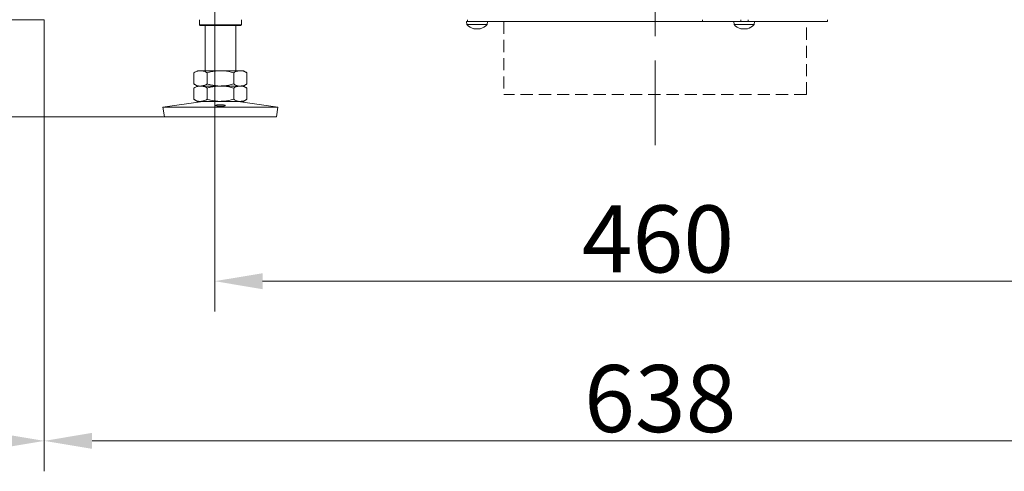
# Model space of a CAD drawing. Extents: x -10 to 3991, y 1458 to 4493.
# Drawn here: x 1766 to 2280, y 2574 to 2810 of the extents above; entities that cross this region are included whole.
import ezdxf

# ---------------------------------------------------------------- set-up
doc = ezdxf.new("R2010")
doc.units = 0
doc.header["$LTSCALE"] = 5
doc.linetypes.add('CENTERX2', pattern=[20.32, 12.7, -2.54, 2.54, -2.54])
doc.linetypes.add('HIDDEN', pattern=[1.905, 1.27, -0.635])
doc.layers.add('LAYER14', color=30, linetype='Continuous')
doc.layers.add('SLD-0', color=7, linetype='Continuous')
doc.styles.add('Brunner 2014', font='arial.ttf', dxfattribs={"height": 35})
doc.dimstyles.new('Brunner 2014', dxfattribs={"dimscale": 5, "dimtxt": 35, "dimasz": 5, "dimexe": 3.175, "dimexo": 0, "dimgap": 0.762, "dimtad": 1, "dimdec": 0, "dimrnd": 1e-08, "dimtxsty": 'Brunner 2014', "dimcen": 0.09, "dimdle": 10, "dimclrd": 7, "dimclre": 7, "dimclrt": 7, "dimadec": 1, "dimazin": 2, "dimtfac": 0.666667, "dimtdec": 0, "dimtmove": 0, "dimatfit": 3, "dimldrblk": 'Filled-1', "dimfxl": 1, "dimtolj": 1, "dimlwd": 5, "dimlwe": 5, "dimarcsym": 0})

# ---------------------------------------------------------------- blocks, each defined once
blk = doc.blocks.new('*D147')
at = {"layer": 'Defpoints', "color": 0, "lineweight": 5}
for p in [(1778.37, 2810.05), (1545.79, 2759.45), (1841.1, 2759.45)]:
    blk.add_point(p, dxfattribs=at)
at = {"layer": 'LAYER14', "color": 7, "linetype": 'Continuous', "lineweight": 5}
for p, q in [((1545.79, 2835.05), (1545.79, 2860.05)), ((1778.37, 2810.05), (1529.91, 2810.05)), ((1545.79, 2810.05), (1545.79, 2759.45)), ((1841.1, 2759.45), (1529.91, 2759.45)), ((1545.79, 2734.45), (1545.79, 2581.14))]:
    blk.add_line(p, q, dxfattribs=at)
at = {"layer": 'LAYER14', "color": 7, "lineweight": 5}
for points in [[(1541.62, 2835.05), (1549.95, 2835.05), (1545.79, 2810.05)], [(1541.62, 2734.45), (1549.95, 2734.45), (1545.79, 2759.45)]]:
    blk.add_solid(points, dxfattribs=at)
at = {"layer": 'LAYER14', "color": 7, "lineweight": 0, "insert": (1506.24, 2645.3), "char_height": 35, "attachment_point": 2, "rotation": 90, "style": 'Brunner 2014'}
blk.add_mtext('\\A1;50-70', dxfattribs=at)
blk = doc.blocks.new('Filled-1')
at = {"color": 0}
for p, q in [((0, 0), (-1, 0.167)), ((-1, 0.167), (-1, -0.167)), ((-1, 0), (0, 0)), ((-1, -0.167), (0, 0))]:
    blk.add_line(p, q, dxfattribs=at)
at = {"color": 0, "flags": 128}
blk.add_lwpolyline([(-1, -0.167), (0, 0), (-1, 0.167), (-1, -0.167)], dxfattribs=at)
at = {"color": 0}
blk.add_solid([(-1, -0.167), (0, 0), (-1, 0.167), (-1, -0.167)], dxfattribs=at)
blk = doc.blocks.new('*D150')
at = {"layer": 'Defpoints', "color": 0, "lineweight": 5}
for p in [(1778.37, 2810.05), (2416.37, 2810.05), (2416.37, 2590.27)]:
    blk.add_point(p, dxfattribs=at)
at = {"layer": 'LAYER14', "color": 7, "linetype": 'Continuous', "lineweight": 5}
for p, q in [((1778.37, 2810.05), (1778.37, 2574.4)), ((2416.37, 2810.05), (2416.37, 2574.4)), ((1803.37, 2590.27), (2391.37, 2590.27))]:
    blk.add_line(p, q, dxfattribs=at)
at = {"layer": 'LAYER14', "color": 7, "lineweight": 5}
for points in [[(1803.37, 2594.44), (1803.37, 2586.11), (1778.37, 2590.27)], [(2391.37, 2594.44), (2391.37, 2586.11), (2416.37, 2590.27)]]:
    blk.add_solid(points, dxfattribs=at)
at = {"layer": 'LAYER14', "color": 7, "lineweight": 0, "insert": (2100.07, 2629.85), "char_height": 35, "attachment_point": 2, "style": 'Brunner 2014'}
blk.add_mtext('\\A1;638', dxfattribs=at)
blk = doc.blocks.new('*D152')
at = {"layer": 'Defpoints', "color": 0, "lineweight": 5}
for p in [(1715.37, 4060.48), (1778.37, 2810.05), (1715.37, 2590.27)]:
    blk.add_point(p, dxfattribs=at)
at = {"layer": 'LAYER14', "color": 7, "linetype": 'Continuous', "lineweight": 5}
for p, q in [((1715.37, 4060.48), (1715.37, 2574.4)), ((1778.37, 2810.05), (1778.37, 2574.4)), ((1715.37, 2590.27), (1632.43, 2590.27)), ((1753.37, 2590.27), (1740.37, 2590.27))]:
    blk.add_line(p, q, dxfattribs=at)
at = {"layer": 'LAYER14', "color": 7, "lineweight": 5}
for points in [[(1740.37, 2594.44), (1740.37, 2586.11), (1715.37, 2590.27)], [(1753.37, 2594.44), (1753.37, 2586.11), (1778.37, 2590.27)]]:
    blk.add_solid(points, dxfattribs=at)
at = {"layer": 'LAYER14', "color": 7, "lineweight": 0, "insert": (1661.4, 2629.85), "char_height": 35, "attachment_point": 2, "style": 'Brunner 2014'}
blk.add_mtext('\\A1;63', dxfattribs=at)
blk = doc.blocks.new('*D165')
at = {"layer": 'Defpoints', "color": 0, "lineweight": 5}
for p in [(1867.37, 2949.04), (2327.37, 2949.04), (2327.37, 2673.6)]:
    blk.add_point(p, dxfattribs=at)
at = {"layer": 'LAYER14', "color": 7, "linetype": 'Continuous', "lineweight": 5}
for p, q in [((1867.37, 2949.04), (1867.37, 2657.72)), ((2327.37, 2949.04), (2327.37, 2657.72)), ((1892.37, 2673.6), (2302.37, 2673.6))]:
    blk.add_line(p, q, dxfattribs=at)
at = {"layer": 'LAYER14', "color": 7, "lineweight": 5}
for points in [[(1892.37, 2677.76), (1892.37, 2669.43), (1867.37, 2673.6)], [(2302.37, 2677.76), (2302.37, 2669.43), (2327.37, 2673.6)]]:
    blk.add_solid(points, dxfattribs=at)
at = {"layer": 'LAYER14', "color": 7, "insert": (2098.85, 2713.15), "char_height": 35, "attachment_point": 2, "style": 'Brunner 2014'}
blk.add_mtext('\\A1;460', dxfattribs=at)

msp = doc.modelspace()

# ---------------------------------------------------------------- linework, layer by layer
at = {"color": 7, "linetype": 'Continuous', "lineweight": 0}
for p, q in [((1859.37, 2810.05), (1859.37, 2807.45)), ((1881.37, 2807.45), (1881.37, 2810.05)), ((1998.97, 2809.05), (1999.11, 2807.48)), ((1998.97, 2809.05), (1999.37, 2809.05)), ((1999.37, 2809.05), (1999.37, 2810.05)), ((2001.6, 2809.05), (1999.37, 2809.05)), ((2003.82, 2809.05), (2001.6, 2809.05)), ((2010.06, 2809.05), (2003.82, 2809.05)), ((2009.64, 2807.48), (2009.77, 2809.05)), ((2122.14, 2809.05), (2010.06, 2809.05)), ((2122.14, 2809.05), (2122.14, 2810.05)), ((2132.92, 2809.05), (2122.14, 2809.05)), ((2135.31, 2809.05), (2132.92, 2809.05)), ((2140.03, 2809.05), (2135.31, 2809.05)), ((2138.47, 2809.05), (2138.61, 2807.48)), ((2141.18, 2809.05), (2140.03, 2809.05)), ((2142.18, 2809.05), (2141.18, 2809.05)), ((2142.18, 2809.05), (2142.18, 2810.05)), ((2142.18, 2809.05), (2143.87, 2809.05)), ((2143.87, 2809.05), (2149.17, 2809.05)), ((2145.97, 2809.05), (2145.97, 2810.05)), ((2149.14, 2807.48), (2149.27, 2809.05)), ((2151.57, 2809.05), (2149.17, 2809.05)), ((2152.72, 2809.05), (2151.57, 2809.05)), ((2155.21, 2809.05), (2152.72, 2809.05)), ((2155.38, 2809.05), (2155.21, 2809.05)), ((2159.92, 2809.05), (2155.38, 2809.05)), ((2187.37, 2809.05), (2159.92, 2809.05)), ((2187.37, 2809.05), (2187.37, 2810.05)), ((1859.37, 2807.45), (1859.87, 2806.95)), ((1859.37, 2807.45), (1881.37, 2807.45)), ((1880.87, 2806.95), (1859.87, 2806.95)), ((1862.37, 2806.95), (1862.37, 2783.45)), ((1878.37, 2783.45), (1878.37, 2806.95)), ((1880.87, 2806.95), (1881.37, 2807.45)), ((1999.11, 2807.48), (2004.37, 2807.48)), ((2002.7, 2805.37), (2002.7, 2805.35)), ((2002.87, 2805.35), (2002.87, 2805.26)), ((2003.62, 2805.26), (2003.62, 2805.26)), ((2004.37, 2807.48), (2009.64, 2807.48)), ((2005.12, 2805.26), (2005.12, 2805.26)), ((2005.87, 2805.35), (2005.87, 2805.26)), ((2005.87, 2805.26), (2005.87, 2805.26)), ((2006.05, 2805.37), (2006.05, 2805.35)), ((2138.61, 2807.48), (2143.87, 2807.48)), ((2142.2, 2805.37), (2142.2, 2805.35)), ((2142.37, 2805.35), (2142.37, 2805.26)), ((2143.12, 2805.26), (2143.12, 2805.26)), ((2143.87, 2807.48), (2149.14, 2807.48)), ((2144.62, 2805.26), (2144.62, 2805.26)), ((2145.37, 2805.35), (2145.37, 2805.26)), ((2145.37, 2805.26), (2145.37, 2805.26)), ((2145.55, 2805.37), (2145.55, 2805.35)), ((1858.37, 2783.45), (1856.52, 2782.38)), ((1856.52, 2782.38), (1856.52, 2776.52)), ((1859.98, 2783.45), (1858.37, 2783.45)), ((1870.37, 2783.45), (1859.98, 2783.45)), ((1863.45, 2782.38), (1863.45, 2776.52)), ((1880.77, 2783.45), (1870.37, 2783.45)), ((1877.3, 2782.38), (1877.3, 2776.52)), ((1882.37, 2783.45), (1880.77, 2783.45)), ((1884.23, 2782.38), (1882.37, 2783.45)), ((1884.23, 2782.38), (1884.23, 2776.52)), ((1856.52, 2776.52), (1858.37, 2775.45)), ((1858.37, 2775.45), (1856.52, 2774.38)), ((1856.52, 2774.38), (1856.52, 2768.52)), ((1859.98, 2775.45), (1858.37, 2775.45)), ((1870.37, 2775.45), (1859.98, 2775.45)), ((1863.45, 2774.38), (1863.45, 2768.52)), ((1880.77, 2775.45), (1870.37, 2775.45)), ((1877.3, 2774.38), (1877.3, 2768.52)), ((1882.37, 2775.45), (1884.23, 2776.52)), ((1884.23, 2774.38), (1882.37, 2775.45)), ((1884.23, 2774.38), (1884.23, 2768.52)), ((1861.15, 2767.45), (1840.37, 2764.4)), ((1856.52, 2768.52), (1858.37, 2767.45)), ((1859.98, 2767.45), (1858.37, 2767.45)), ((1870.37, 2767.45), (1859.98, 2767.45)), ((1880.77, 2767.45), (1870.37, 2767.45)), ((1900.37, 2764.4), (1879.6, 2767.45)), ((1882.37, 2767.45), (1880.77, 2767.45)), ((1882.37, 2767.45), (1884.23, 2768.52)), ((1840.37, 2764.4), (1841.1, 2759.45)), ((1840.37, 2764.4), (1900.37, 2764.4)), ((1899.65, 2759.45), (1900.37, 2764.4)), ((1841.1, 2759.45), (1899.65, 2759.45))]:
    msp.add_line(p, q, dxfattribs=at)
at = {"color": 7, "linetype": 'HIDDEN', "lineweight": 0}
for p, q in [((2018.37, 2809.05), (2018.37, 2771.05)), ((2176.37, 2771.05), (2176.37, 2809.05)), ((2176.37, 2771.05), (2018.37, 2771.05))]:
    msp.add_line(p, q, dxfattribs=at)
at = {"color": 7, "linetype": 'Continuous', "lineweight": 0, "flags": 128}
for points in [[(2002.87, 2805.26), (2002.87, 2805.26), (2002.87, 2805.26), (2002.87, 2805.26), (2002.87, 2805.26), (2002.87, 2805.26), (2002.87, 2805.26), (2002.87, 2805.26), (2002.87, 2805.26)], [(2002.87, 2805.26), (2002.87, 2805.26)], [(2005.87, 2805.26), (2005.87, 2805.26)], [(2142.37, 2805.26), (2142.37, 2805.26), (2142.37, 2805.26), (2142.37, 2805.26), (2142.37, 2805.26), (2142.37, 2805.26), (2142.37, 2805.26), (2142.37, 2805.26), (2142.37, 2805.26)], [(2142.37, 2805.26), (2142.37, 2805.26)], [(2145.37, 2805.26), (2145.37, 2805.26)]]:
    msp.add_lwpolyline(points, dxfattribs=at)
at = {"color": 7, "linetype": 'Continuous', "lineweight": 0}
for centre, start, end in [((2004.37, 2812.1), 221.2477, 257.6005), ((2004.37, 2812.1), 282.3745, 318.7523), ((2143.87, 2812.1), 221.2477, 257.6005), ((2143.87, 2812.1), 282.3745, 318.7523)]:
    msp.add_arc(centre, 7, start, end, dxfattribs=at)
for points, knots in [([(2002.7, 2805.35), (2002.69, 2805.35), (2002.67, 2805.36), (2002.68, 2805.37), (2002.7, 2805.37), (2002.75, 2805.37), (2002.8, 2805.36), (2002.84, 2805.35), (2002.86, 2805.35)], [0, 0, 0, 0, 0.173602, 0.347939, 0.518483, 0.685896, 0.853576, 1, 1, 1, 1]), ([(2002.87, 2805.26), (2002.86, 2805.27), (2002.84, 2805.28), (2002.73, 2805.33), (2002.7, 2805.35)], [0, 0, 0, 0, 0.687868, 1, 1, 1, 1]), ([(2002.86, 2805.35), (2003.04, 2805.32), (2003.31, 2805.27), (2003.55, 2805.26), (2003.62, 2805.26)], [0, 0, 0, 0, 0.687999, 1, 1, 1, 1]), ([(2003.62, 2805.26), (2003.78, 2805.27), (2004, 2805.28), (2004.16, 2805.33), (2004.21, 2805.35)], [0, 0, 0, 0, 0.687831, 1, 1, 1, 1]), ([(2004.21, 2805.35), (2004.22, 2805.35), (2004.25, 2805.36), (2004.31, 2805.37), (2004.38, 2805.37), (2004.45, 2805.37), (2004.5, 2805.36), (2004.53, 2805.35), (2004.54, 2805.35)], [0, 0, 0, 0, 0.173551, 0.347889, 0.518434, 0.685848, 0.853527, 1, 1, 1, 1]), ([(2004.54, 2805.35), (2004.65, 2805.32), (2004.82, 2805.27), (2005.05, 2805.26), (2005.12, 2805.26)], [0, 0, 0, 0, 0.687947, 1, 1, 1, 1]), ([(2005.12, 2805.26), (2005.29, 2805.27), (2005.54, 2805.28), (2005.8, 2805.33), (2005.88, 2805.35)], [0, 0, 0, 0, 0.687829, 1, 1, 1, 1]), ([(2006.05, 2805.35), (2005.98, 2805.32), (2005.89, 2805.27), (2005.88, 2805.26), (2005.87, 2805.26)], [0, 0, 0, 0, 0.687973, 1, 1, 1, 1]), ([(2005.88, 2805.35), (2005.91, 2805.35), (2005.95, 2805.36), (2006.01, 2805.37), (2006.05, 2805.37), (2006.07, 2805.37), (2006.07, 2805.36), (2006.06, 2805.35), (2006.05, 2805.35)], [0, 0, 0, 0, 0.173655, 0.347991, 0.518533, 0.685946, 0.853626, 1, 1, 1, 1]), ([(2142.2, 2805.35), (2142.19, 2805.35), (2142.17, 2805.36), (2142.18, 2805.37), (2142.2, 2805.37), (2142.25, 2805.37), (2142.3, 2805.36), (2142.34, 2805.35), (2142.36, 2805.35)], [0, 0, 0, 0, 0.173602, 0.347939, 0.518483, 0.685896, 0.853576, 1, 1, 1, 1]), ([(2142.37, 2805.26), (2142.36, 2805.27), (2142.34, 2805.28), (2142.23, 2805.33), (2142.2, 2805.35)], [0, 0, 0, 0, 0.687868, 1, 1, 1, 1]), ([(2142.36, 2805.35), (2142.54, 2805.32), (2142.81, 2805.27), (2143.05, 2805.26), (2143.12, 2805.26)], [0, 0, 0, 0, 0.687999, 1, 1, 1, 1]), ([(2143.12, 2805.26), (2143.28, 2805.27), (2143.5, 2805.28), (2143.66, 2805.33), (2143.71, 2805.35)], [0, 0, 0, 0, 0.687831, 1, 1, 1, 1]), ([(2143.71, 2805.35), (2143.72, 2805.35), (2143.75, 2805.36), (2143.81, 2805.37), (2143.88, 2805.37), (2143.95, 2805.37), (2144, 2805.36), (2144.03, 2805.35), (2144.04, 2805.35)], [0, 0, 0, 0, 0.173551, 0.347889, 0.518434, 0.685848, 0.853527, 1, 1, 1, 1]), ([(2144.04, 2805.35), (2144.15, 2805.32), (2144.32, 2805.27), (2144.55, 2805.26), (2144.62, 2805.26)], [0, 0, 0, 0, 0.687947, 1, 1, 1, 1]), ([(2144.62, 2805.26), (2144.79, 2805.27), (2145.04, 2805.28), (2145.3, 2805.33), (2145.38, 2805.35)], [0, 0, 0, 0, 0.687829, 1, 1, 1, 1]), ([(2145.55, 2805.35), (2145.48, 2805.32), (2145.39, 2805.27), (2145.38, 2805.26), (2145.37, 2805.26)], [0, 0, 0, 0, 0.687973, 1, 1, 1, 1]), ([(2145.38, 2805.35), (2145.41, 2805.35), (2145.45, 2805.36), (2145.51, 2805.37), (2145.55, 2805.37), (2145.57, 2805.37), (2145.57, 2805.36), (2145.56, 2805.35), (2145.55, 2805.35)], [0, 0, 0, 0, 0.173655, 0.347991, 0.518533, 0.685946, 0.853626, 1, 1, 1, 1]), ([(1856.52, 2782.38), (1857.08, 2782.68), (1858.22, 2783.28), (1859.39, 2783.39), (1859.98, 2783.45)], [0, 0, 0, 0, 0.495458, 1, 1, 1, 1]), ([(1859.98, 2783.45), (1860.06, 2783.45), (1860.69, 2783.44), (1861.86, 2783.2), (1862.91, 2782.66), (1863.45, 2782.38)], [0, 0, 0, 0, 0.070099, 0.530789, 1, 1, 1, 1]), ([(1863.45, 2782.38), (1864.02, 2782.54), (1866.27, 2783.17), (1868.62, 2783.33), (1870.37, 2783.45)], [0, 0, 0, 0, 0.252564, 1, 1, 1, 1]), ([(1870.37, 2783.45), (1870.99, 2783.43), (1873.34, 2783.38), (1875.62, 2782.8), (1877.3, 2782.38)], [0, 0, 0, 0, 0.264671, 1, 1, 1, 1]), ([(1877.3, 2782.38), (1877.86, 2782.68), (1879, 2783.28), (1880.17, 2783.39), (1880.77, 2783.45)], [0, 0, 0, 0, 0.495458, 1, 1, 1, 1]), ([(1880.77, 2783.45), (1880.85, 2783.45), (1881.2, 2783.44), (1881.82, 2783.36), (1882.63, 2783.14), (1883.43, 2782.81), (1883.96, 2782.52), (1884.23, 2782.38)], [0, 0, 0, 0, 0.070064, 0.299819, 0.530836, 0.765028, 1, 1, 1, 1]), ([(1859.98, 2775.45), (1859.9, 2775.45), (1859.28, 2775.46), (1858.1, 2775.69), (1857.05, 2776.24), (1856.52, 2776.52)], [0, 0, 0, 0, 0.0700986, 0.5307888, 1, 1, 1, 1]), ([(1856.52, 2774.38), (1857.08, 2774.68), (1858.22, 2775.28), (1859.39, 2775.39), (1859.98, 2775.45)], [0, 0, 0, 0, 0.495458, 1, 1, 1, 1]), ([(1863.45, 2776.52), (1862.88, 2776.22), (1861.75, 2775.62), (1860.57, 2775.51), (1859.98, 2775.45)], [0, 0, 0, 0, 0.495458, 1, 1, 1, 1]), ([(1859.98, 2775.45), (1860.06, 2775.45), (1860.69, 2775.44), (1861.86, 2775.2), (1862.91, 2774.66), (1863.45, 2774.38)], [0, 0, 0, 0, 0.070099, 0.530789, 1, 1, 1, 1]), ([(1870.37, 2775.45), (1868.62, 2775.57), (1866.27, 2775.73), (1864.02, 2776.36), (1863.45, 2776.52)], [0, 0, 0, 0, 0.747436, 1, 1, 1, 1]), ([(1863.45, 2774.38), (1864.02, 2774.54), (1866.27, 2775.17), (1868.62, 2775.33), (1870.37, 2775.45)], [0, 0, 0, 0, 0.252564, 1, 1, 1, 1]), ([(1877.3, 2776.52), (1875.62, 2776.1), (1873.34, 2775.52), (1870.99, 2775.47), (1870.37, 2775.45)], [0, 0, 0, 0, 0.735329, 1, 1, 1, 1]), ([(1870.37, 2775.45), (1870.99, 2775.43), (1873.34, 2775.38), (1875.62, 2774.8), (1877.3, 2774.38)], [0, 0, 0, 0, 0.264671, 1, 1, 1, 1]), ([(1880.77, 2775.45), (1880.68, 2775.45), (1880.06, 2775.46), (1878.89, 2775.69), (1877.83, 2776.24), (1877.3, 2776.52)], [0, 0, 0, 0, 0.0700986, 0.5307888, 1, 1, 1, 1]), ([(1877.3, 2774.38), (1877.86, 2774.68), (1879, 2775.28), (1880.17, 2775.39), (1880.77, 2775.45)], [0, 0, 0, 0, 0.495458, 1, 1, 1, 1]), ([(1884.23, 2776.52), (1883.95, 2776.37), (1883.39, 2776.06), (1882.53, 2775.72), (1881.65, 2775.49), (1881.06, 2775.46), (1880.77, 2775.45)], [0, 0, 0, 0, 0.247269, 0.495363, 0.746874, 1, 1, 1, 1]), ([(1880.77, 2775.45), (1880.85, 2775.45), (1881.2, 2775.44), (1881.82, 2775.36), (1882.63, 2775.14), (1883.43, 2774.81), (1883.96, 2774.52), (1884.23, 2774.38)], [0, 0, 0, 0, 0.070064, 0.299819, 0.530836, 0.765028, 1, 1, 1, 1]), ([(1859.98, 2767.45), (1859.9, 2767.45), (1859.28, 2767.46), (1858.1, 2767.69), (1857.05, 2768.24), (1856.52, 2768.52)], [0, 0, 0, 0, 0.0700986, 0.5307888, 1, 1, 1, 1]), ([(1863.45, 2768.52), (1862.88, 2768.22), (1861.75, 2767.62), (1860.57, 2767.51), (1859.98, 2767.45)], [0, 0, 0, 0, 0.495458, 1, 1, 1, 1]), ([(1870.37, 2767.45), (1868.62, 2767.57), (1866.27, 2767.73), (1864.02, 2768.36), (1863.45, 2768.52)], [0, 0, 0, 0, 0.747436, 1, 1, 1, 1]), ([(1877.3, 2768.52), (1875.62, 2768.1), (1873.34, 2767.52), (1870.99, 2767.47), (1870.37, 2767.45)], [0, 0, 0, 0, 0.735329, 1, 1, 1, 1]), ([(1880.77, 2767.45), (1880.68, 2767.45), (1880.06, 2767.46), (1878.89, 2767.69), (1877.83, 2768.24), (1877.3, 2768.52)], [0, 0, 0, 0, 0.0700986, 0.5307888, 1, 1, 1, 1]), ([(1884.23, 2768.52), (1883.95, 2768.37), (1883.39, 2768.06), (1882.53, 2767.72), (1881.65, 2767.49), (1881.06, 2767.46), (1880.77, 2767.45)], [0, 0, 0, 0, 0.247269, 0.495363, 0.746874, 1, 1, 1, 1]), ([(1871.22, 2765.63), (1871.48, 2765.61), (1871.99, 2765.57), (1872.55, 2765.47), (1872.86, 2765.35), (1872.9, 2765.22), (1872.65, 2765.11), (1872.15, 2765.01), (1871.44, 2764.95), (1870.62, 2764.92), (1869.76, 2764.93), (1868.98, 2764.97), (1868.35, 2765.05), (1867.95, 2765.15), (1867.83, 2765.28), (1867.99, 2765.4), (1868.42, 2765.51), (1869.07, 2765.6), (1869.86, 2765.65), (1870.62, 2765.66), (1871.06, 2765.63), (1871.22, 2765.63)], [0, 0, 0, 0, 0.05369, 0.10738, 0.16107, 0.214756, 0.268438, 0.322123, 0.375814, 0.429503, 0.483188, 0.536871, 0.590558, 0.644248, 0.697937, 0.751621, 0.805303, 0.858991, 0.912682, 0.966368, 1, 1, 1, 1])]:
    msp.add_open_spline(points, degree=3, knots=knots, dxfattribs=at)
at = {"layer": 'SLD-0', "color": 7, "linetype": 'CENTERX2', "lineweight": 0}
msp.add_line((2097.37, 4414.38), (2097.37, 2744.66), dxfattribs=at)

# ---------------------------------------------------------------- dimensions: what is measured, and where the dimension line sits
at = {"layer": 'LAYER14', "color": 7, "lineweight": 0}
for base, p2, picture, middle in [((1715.37, 2590.27), (1715.37, 4060.48), '*D152', (1661.4, 2590.27)), ((2416.37, 2590.27), (2416.37, 2810.05), '*D150', (2100.07, 2590.27))]:
    dim = msp.add_linear_dim(base=base, p1=(1778.37, 2810.05), p2=p2, dimstyle='Brunner 2014', override={"dimtxsty": 'Brunner 2014'}, dxfattribs=at)
    dim.commit()
    dim.dimension.update_dxf_attribs({"geometry": picture, "text_midpoint": middle, "dimtype": 160})
at = {"layer": 'LAYER14', "color": 11, "true_color": 0xff8040}
dim = msp.add_linear_dim(base=(2327.37, 2673.6), p1=(1867.37, 2949.04), p2=(2327.37, 2949.04), dimstyle='Brunner 2014', override={"dimtxsty": 'Brunner 2014'}, dxfattribs=at)
dim.commit()
dim.dimension.update_dxf_attribs({"geometry": '*D165', "text_midpoint": (2098.85, 2673.6), "dimtype": 160})
at = {"layer": 'LAYER14', "color": 7, "lineweight": 0}
dim = msp.add_linear_dim(base=(1545.79, 2759.45), p1=(1778.37, 2810.05), p2=(1841.1, 2759.45), angle=90, text='50-70', dimstyle='Brunner 2014', override={"dimtxsty": 'Brunner 2014'}, dxfattribs=at)
dim.commit()
dim.dimension.update_dxf_attribs({"geometry": '*D147', "text_midpoint": (1545.79, 2645.3), "dimtype": 160})

doc.saveas('drawing.dxf')
